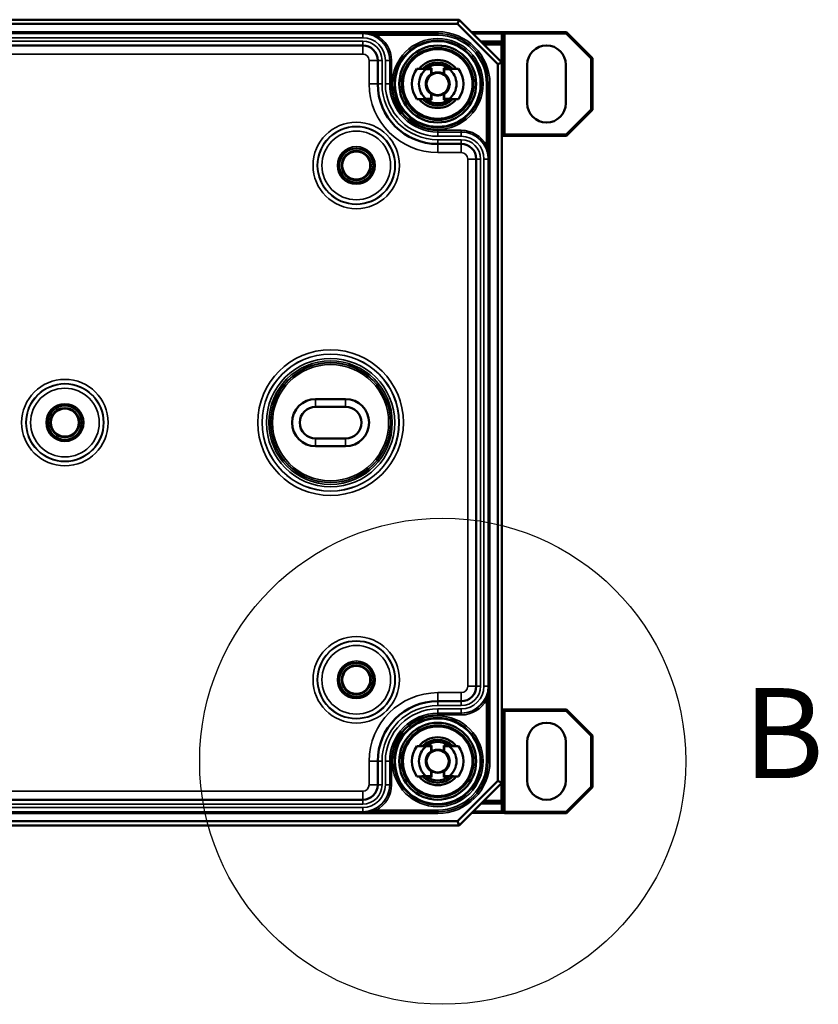
# Model space of a CAD drawing. Units: millimetres. Extents: x 8 to 216, y 3 to 213.
# Drawn here: x 193 to 216, y 184 to 213 of the extents above; entities that cross this region are included whole.
import ezdxf

# ---------------------------------------------------------------- set-up
doc = ezdxf.new("R2010")
doc.units = ezdxf.units.MM
doc.header["$LTSCALE"] = 0.5
for name, color, linetype, lineweight in [('Detailumgrenzung (ISO)', 7, 'Continuous', 25), ('Sichtbar (ISO)', 7, 'Continuous', 50), ('Sichtbar schmal (ISO)', 7, 'Continuous', 35)]:
    doc.layers.add(name, color=color, linetype=linetype, lineweight=lineweight)
doc.styles.add('Bezeichnungstext (DIN)', font='isocpeur.ttf')

# ---------------------------------------------------------------- blocks, each defined once
blk = doc.blocks.new('2DDetail1')
at = {"layer": 'Detailumgrenzung (ISO)'}
blk.add_circle((409.711, 382.671), 14.177, dxfattribs=at)
at = {"layer": 'Detailumgrenzung (ISO)', "insert": (427.243, 380.046), "char_height": 5.25, "attachment_point": 7, "style": 'Bezeichnungstext (DIN)'}
blk.add_mtext('B', dxfattribs=at)

msp = doc.modelspace()

# ---------------------------------------------------------------- linework, layer by layer
at = {"layer": 'Sichtbar (ISO)'}
for p, q in [((205.3354, 212.9602), (175.3354, 212.9602)), ((175.3872, 212.8352), (205.2836, 212.8352)), ((205.3354, 212.9602), (205.2836, 212.8352)), ((205.2836, 212.8352), (206.4604, 211.6584)), ((206.5854, 211.7102), (205.3354, 212.9602)), ((205.7019, 212.5937), (206.5698, 212.5937)), ((206.6344, 212.5799), (206.6377, 212.5832)), ((206.6731, 212.5978), (208.4656, 212.5978)), ((208.4656, 212.5978), (208.4449, 212.5478)), ((208.4656, 212.5978), (209.223, 211.8404)), ((202.5229, 212.2095), (178.1479, 212.2095)), ((202.9604, 211.0852), (202.9604, 211.772)), ((206.5854, 211.7102), (206.4604, 211.6584)), ((206.4604, 211.6584), (206.4604, 190.7619)), ((206.5854, 190.7102), (206.5854, 211.7102)), ((207.3229, 210.5227), (207.3229, 211.6477)), ((208.4479, 211.6477), (208.4479, 210.5227)), ((209.223, 211.8404), (209.173, 211.8197)), ((209.223, 211.8404), (209.223, 210.3299)), ((204.1054, 211.5285), (204.3641, 211.5285)), ((204.5229, 211.5219), (204.3788, 211.5219)), ((204.3915, 211.5485), (204.5294, 211.5485)), ((204.5294, 211.5285), (204.5229, 211.5219)), ((204.5229, 211.3807), (204.5229, 211.5219)), ((204.5294, 211.5285), (204.5294, 211.5485)), ((204.5294, 211.3848), (204.5294, 211.5285)), ((204.6242, 211.407), (204.6265, 211.3981)), ((204.7942, 211.3981), (204.7966, 211.407)), ((204.8914, 211.5485), (204.8914, 211.5285)), ((204.8914, 211.5485), (205.0293, 211.5485)), ((204.8914, 211.5285), (204.8914, 211.3848)), ((204.8979, 211.5219), (204.8914, 211.5285)), ((205.042, 211.5219), (204.8979, 211.5219)), ((204.8979, 211.5219), (204.8979, 211.3807)), ((205.0567, 211.5285), (205.3154, 211.5285)), ((204.5229, 210.6484), (204.5229, 210.7896)), ((204.5294, 210.6419), (204.5294, 210.7856)), ((204.6265, 210.7722), (204.6242, 210.7634)), ((204.7966, 210.7634), (204.7942, 210.7722)), ((204.8914, 210.7856), (204.8914, 210.6419)), ((204.8979, 210.7896), (204.8979, 210.6484)), ((204.3641, 210.6419), (204.1054, 210.6419)), ((204.3788, 210.6484), (204.5229, 210.6484)), ((204.3915, 210.6218), (204.5294, 210.6218)), ((204.5229, 210.6484), (204.5294, 210.6419)), ((204.5294, 210.6218), (204.5294, 210.6419)), ((204.8914, 210.6419), (204.8979, 210.6484)), ((204.8914, 210.6419), (204.8914, 210.6218)), ((204.8914, 210.6218), (205.0293, 210.6218)), ((204.8979, 210.6484), (205.042, 210.6484)), ((205.3154, 210.6419), (205.0567, 210.6419)), ((209.223, 210.3299), (208.4656, 209.5725)), ((209.223, 210.3299), (209.173, 210.3506)), ((208.4656, 209.5725), (208.4449, 209.6225)), ((205.3972, 209.3352), (204.7104, 209.3352)), ((206.6377, 209.5872), (206.6344, 209.5904)), ((208.4656, 209.5725), (206.6731, 209.5725)), ((205.8347, 193.5227), (205.8347, 208.8977)), ((201.1479, 201.8977), (202.0229, 201.8977)), ((201.1479, 201.6727), (202.0229, 201.6727)), ((202.0229, 200.7477), (201.1479, 200.7477)), ((202.0229, 200.5227), (201.1479, 200.5227)), ((204.7104, 193.0852), (205.3972, 193.0852)), ((206.6344, 192.8299), (206.6377, 192.8332)), ((206.6731, 192.8478), (208.4656, 192.8478)), ((208.4656, 192.8478), (208.4449, 192.7978)), ((208.4656, 192.8478), (209.223, 192.0904)), ((207.3229, 190.7727), (207.3229, 191.8977)), ((208.4479, 191.8977), (208.4479, 190.7727)), ((209.223, 192.0904), (209.173, 192.0697)), ((209.223, 192.0904), (209.223, 190.5799)), ((204.1054, 191.7785), (204.3641, 191.7785)), ((204.5229, 191.7719), (204.3788, 191.7719)), ((204.3915, 191.7985), (204.5294, 191.7985)), ((204.5294, 191.7785), (204.5229, 191.7719)), ((204.5229, 191.6307), (204.5229, 191.7719)), ((204.5294, 191.7785), (204.5294, 191.7985)), ((204.5294, 191.6348), (204.5294, 191.7785)), ((204.6242, 191.657), (204.6265, 191.6481)), ((204.7942, 191.6481), (204.7966, 191.657)), ((204.8914, 191.7985), (204.8914, 191.7785)), ((204.8914, 191.7985), (205.0293, 191.7985)), ((204.8914, 191.7785), (204.8914, 191.6348)), ((204.8979, 191.7719), (204.8914, 191.7785)), ((205.042, 191.7719), (204.8979, 191.7719)), ((204.8979, 191.7719), (204.8979, 191.6307)), ((205.0567, 191.7785), (205.3154, 191.7785)), ((202.9604, 190.6484), (202.9604, 191.3352)), ((204.5229, 190.8984), (204.5229, 191.0396)), ((204.5294, 190.8919), (204.5294, 191.0356)), ((204.6265, 191.0222), (204.6242, 191.0134)), ((204.7966, 191.0134), (204.7942, 191.0222)), ((204.8914, 191.0356), (204.8914, 190.8919)), ((204.8979, 191.0396), (204.8979, 190.8984)), ((204.3641, 190.8919), (204.1054, 190.8919)), ((204.3788, 190.8984), (204.5229, 190.8984)), ((204.3915, 190.8718), (204.5294, 190.8718)), ((204.5229, 190.8984), (204.5294, 190.8919)), ((204.5294, 190.8718), (204.5294, 190.8919)), ((204.8914, 190.8919), (204.8979, 190.8984)), ((204.8914, 190.8919), (204.8914, 190.8718)), ((204.8914, 190.8718), (205.0293, 190.8718)), ((204.8979, 190.8984), (205.042, 190.8984)), ((205.3154, 190.8919), (205.0567, 190.8919)), ((206.4604, 190.7619), (205.2836, 189.5852)), ((205.3354, 189.4602), (206.5854, 190.7102)), ((206.5854, 190.7102), (206.4604, 190.7619)), ((209.223, 190.5799), (208.4656, 189.8225)), ((209.223, 190.5799), (209.173, 190.6006)), ((178.1479, 190.2109), (202.5229, 190.2109)), ((206.5698, 189.8267), (205.7019, 189.8267)), ((206.6377, 189.8372), (206.6344, 189.8404)), ((208.4656, 189.8225), (206.6731, 189.8225)), ((208.4656, 189.8225), (208.4449, 189.8725)), ((205.2836, 189.5852), (175.3872, 189.5852)), ((205.3354, 189.4602), (205.2836, 189.5852)), ((175.3354, 189.4602), (205.3354, 189.4602))]:
    msp.add_line(p, q, dxfattribs=at)
for centre, radius in [((204.7104, 211.0852), 1.251), ((204.7104, 211.0852), 1.122), ((204.7104, 211.0852), 1.047), ((204.7104, 211.0852), 1.0375), ((204.7104, 211.0852), 1.0163), ((204.7104, 211.0852), 0.3375), ((204.7104, 211.0852), 0.324), ((202.3354, 208.7102), 0.4978), ((202.3354, 208.7102), 0.425), ((202.3354, 208.7102), 0.4086), ((193.8354, 201.2102), 0.4978), ((193.8354, 201.2102), 0.425), ((193.8354, 201.2102), 0.4086), ((202.3354, 193.7102), 0.4978), ((202.3354, 193.7102), 0.425), ((202.3354, 193.7102), 0.4086), ((204.7104, 191.3352), 1.251), ((204.7104, 191.3352), 1.122), ((204.7104, 191.3352), 1.047), ((204.7104, 191.3352), 1.0375), ((204.7104, 191.3352), 1.0163), ((204.7104, 191.3352), 0.3375), ((204.7104, 191.3352), 0.324)]:
    msp.add_circle(centre, radius, dxfattribs=at)
for centre, radius, start, end in [((206.6731, 212.5478), 0.05, 90, 135), ((202.5229, 211.772), 0.4375, 0, 90), ((207.8854, 211.6477), 0.5625, 0, 180), ((204.7104, 211.0852), 0.7, 39.29244, 140.70756), ((204.7104, 211.0852), 0.625, 45.17573, 134.82427), ((204.7104, 211.0852), 0.5625, 54.76394, 125.23606), ((204.7104, 211.0852), 0.75, 143.76772, 216.23228), ((204.7104, 211.0852), 0.5484, 127.20925, 232.79075), ((204.7104, 211.0852), 0.35, 122.39237, 237.60763), ((204.7104, 211.0852), 0.3331, 105, 255), ((204.7104, 211.0852), 0.3336, 83.62068, 96.37932), ((204.7104, 211.0852), 0.3331, 285, 75), ((204.7104, 211.0852), 0.35, 302.39237, 57.60763), ((204.7104, 211.0852), 0.5484, 307.20925, 52.79075), ((204.7104, 211.0852), 0.75, 323.76772, 36.23228), ((204.7104, 211.0852), 1.75, 180, 270), ((204.7104, 211.0852), 0.7, 219.29244, 320.70756), ((204.7104, 211.0852), 0.625, 225.17573, 314.82427), ((204.7104, 211.0852), 0.5625, 234.76394, 305.23606), ((204.7104, 211.0852), 0.3336, 263.62068, 276.37932), ((207.8854, 210.5227), 0.5625, 180, 0), ((205.3972, 208.8977), 0.4375, 0, 90), ((206.6731, 209.6225), 0.05, 225, 270), ((201.1479, 201.2102), 0.6875, 90, 270), ((202.0229, 201.2102), 0.6875, 270, 90), ((201.1479, 201.2102), 0.4625, 90, 270), ((202.0229, 201.2102), 0.4625, 270, 90), ((205.3972, 193.5227), 0.4375, 270, 0), ((204.7104, 191.3352), 1.75, 90, 180), ((206.6731, 192.7978), 0.05, 90, 135), ((207.8854, 191.8977), 0.5625, 0, 180), ((204.7104, 191.3352), 0.7, 39.29244, 140.70756), ((204.7104, 191.3352), 0.625, 45.17573, 134.82427), ((204.7104, 191.3352), 0.5625, 54.76394, 125.23606), ((204.7104, 191.3352), 0.75, 143.76772, 216.23228), ((204.7104, 191.3352), 0.5484, 127.20925, 232.79075), ((204.7104, 191.3352), 0.35, 122.39237, 237.60763), ((204.7104, 191.3352), 0.3331, 105, 255), ((204.7104, 191.3352), 0.3336, 83.62068, 96.37932), ((204.7104, 191.3352), 0.3331, 285, 75), ((204.7104, 191.3352), 0.35, 302.39237, 57.60763), ((204.7104, 191.3352), 0.5484, 307.20925, 52.79075), ((204.7104, 191.3352), 0.75, 323.76772, 36.23228), ((204.7104, 191.3352), 0.3336, 263.62068, 276.37932), ((204.7104, 191.3352), 0.7, 219.29244, 320.70756), ((204.7104, 191.3352), 0.625, 225.17573, 314.82427), ((204.7104, 191.3352), 0.5625, 234.76394, 305.23606), ((207.8854, 190.7727), 0.5625, 180, 0), ((202.5229, 190.6484), 0.4375, 270, 0), ((206.6731, 189.8725), 0.05, 225, 270)]:
    msp.add_arc(centre, radius, start, end, dxfattribs=at)
for points, knots in [([(206.5698, 212.5937), (206.5801, 212.5937), (206.5905, 212.5937), (206.6102, 212.5937), (206.6196, 212.5938), (206.6363, 212.5939), (206.6437, 212.594), (206.6513, 212.594), (206.6527, 212.5941), (206.6541, 212.5941)], [0, 0, 0, 0, 0.3124139, 0.3124139, 0.6248279, 0.6248279, 0.9372418, 0.9372418, 1.0162508, 1.0162508, 1.0162508, 1.0162508]), ([(204.6242, 211.407), (204.6242, 211.407), (204.6254, 211.4074), (204.6303, 211.4088), (204.634, 211.4097), (204.6427, 211.4117), (204.6482, 211.4129), (204.6604, 211.415), (204.6671, 211.416), (204.6733, 211.4167)], [0.060656847, 0.060656847, 0.060656847, 0.060656847, 0.068198192, 0.068198192, 0.075739538, 0.075739538, 0.083314726, 0.083314726, 0.090863423, 0.090863423, 0.090863423, 0.090863423]), ([(204.7475, 211.4167), (204.7537, 211.416), (204.7604, 211.415), (204.7726, 211.4129), (204.7781, 211.4117), (204.7868, 211.4097), (204.7905, 211.4088), (204.7954, 211.4074), (204.7966, 211.407), (204.7966, 211.407)], [0.030589895, 0.030589895, 0.030589895, 0.030589895, 0.038138593, 0.038138593, 0.04571378, 0.04571378, 0.053255126, 0.053255126, 0.060796472, 0.060796472, 0.060796472, 0.060796472]), ([(204.6733, 210.7537), (204.6671, 210.7544), (204.6604, 210.7553), (204.6482, 210.7574), (204.6427, 210.7586), (204.634, 210.7606), (204.6303, 210.7616), (204.6254, 210.7629), (204.6242, 210.7633), (204.6242, 210.7634)], [0.030589895, 0.030589895, 0.030589895, 0.030589895, 0.038138593, 0.038138593, 0.04571378, 0.04571378, 0.053255126, 0.053255126, 0.060796472, 0.060796472, 0.060796472, 0.060796472]), ([(204.7966, 210.7634), (204.7966, 210.7633), (204.7954, 210.7629), (204.7905, 210.7616), (204.7868, 210.7606), (204.7781, 210.7586), (204.7726, 210.7574), (204.7604, 210.7553), (204.7537, 210.7544), (204.7475, 210.7537)], [0.060656847, 0.060656847, 0.060656847, 0.060656847, 0.068198192, 0.068198192, 0.075739538, 0.075739538, 0.083314726, 0.083314726, 0.090863423, 0.090863423, 0.090863423, 0.090863423]), ([(206.6541, 209.5763), (206.6517, 209.5763), (206.649, 209.5763), (206.6396, 209.5764), (206.6317, 209.5765), (206.6143, 209.5766), (206.6047, 209.5766), (206.5916, 209.5766), (206.5885, 209.5766), (206.5854, 209.5767)], [-1.01625083, -1.01625083, -1.01625083, -1.01625083, -0.87639502, -0.87639502, -0.56472038, -0.56472038, -0.25230645, -0.25230645, -0.15754938, -0.15754938, -0.15754938, -0.15754938]), ([(206.5854, 192.8437), (206.5905, 192.8437), (206.5955, 192.8437), (206.6102, 192.8437), (206.6196, 192.8438), (206.6363, 192.8439), (206.6437, 192.844), (206.6513, 192.844), (206.6527, 192.8441), (206.6541, 192.8441)], [0.15754938, 0.15754938, 0.15754938, 0.15754938, 0.31241394, 0.31241394, 0.62482787, 0.62482787, 0.93724181, 0.93724181, 1.01625083, 1.01625083, 1.01625083, 1.01625083]), ([(204.6242, 191.657), (204.6242, 191.657), (204.6254, 191.6574), (204.6303, 191.6588), (204.634, 191.6597), (204.6427, 191.6617), (204.6482, 191.6629), (204.6604, 191.665), (204.6671, 191.666), (204.6733, 191.6667)], [0.060656847, 0.060656847, 0.060656847, 0.060656847, 0.068198192, 0.068198192, 0.075739538, 0.075739538, 0.083314726, 0.083314726, 0.090863423, 0.090863423, 0.090863423, 0.090863423]), ([(204.7475, 191.6667), (204.7537, 191.666), (204.7604, 191.665), (204.7726, 191.6629), (204.7781, 191.6617), (204.7868, 191.6597), (204.7905, 191.6588), (204.7954, 191.6574), (204.7966, 191.657), (204.7966, 191.657)], [0.030589895, 0.030589895, 0.030589895, 0.030589895, 0.038138593, 0.038138593, 0.04571378, 0.04571378, 0.053255126, 0.053255126, 0.060796472, 0.060796472, 0.060796472, 0.060796472]), ([(204.6733, 191.0037), (204.6671, 191.0044), (204.6604, 191.0053), (204.6482, 191.0074), (204.6427, 191.0086), (204.634, 191.0106), (204.6303, 191.0116), (204.6254, 191.0129), (204.6242, 191.0133), (204.6242, 191.0134)], [0.030589895, 0.030589895, 0.030589895, 0.030589895, 0.038138593, 0.038138593, 0.04571378, 0.04571378, 0.053255126, 0.053255126, 0.060796472, 0.060796472, 0.060796472, 0.060796472]), ([(204.7966, 191.0134), (204.7966, 191.0133), (204.7954, 191.0129), (204.7905, 191.0116), (204.7868, 191.0106), (204.7781, 191.0086), (204.7726, 191.0074), (204.7604, 191.0053), (204.7537, 191.0044), (204.7475, 191.0037)], [0.060656847, 0.060656847, 0.060656847, 0.060656847, 0.068198192, 0.068198192, 0.075739538, 0.075739538, 0.083314726, 0.083314726, 0.090863423, 0.090863423, 0.090863423, 0.090863423]), ([(206.6541, 189.8263), (206.6517, 189.8263), (206.649, 189.8263), (206.6396, 189.8264), (206.6317, 189.8265), (206.6143, 189.8266), (206.6047, 189.8266), (206.5865, 189.8267), (206.5781, 189.8267), (206.5698, 189.8267)], [-1.0162508, -1.0162508, -1.0162508, -1.0162508, -0.876395, -0.876395, -0.5647204, -0.5647204, -0.2523064, -0.2523064, 0, 0, 0, 0])]:
    msp.add_open_spline(points, degree=3, knots=knots, dxfattribs=at)
for points, weights in [([(204.3788, 211.5219), (204.2638, 211.5242), (204.1054, 211.5285)], [1, 1.02398125294, 1]), ([(204.3641, 211.5285), (204.3748, 211.5368), (204.3859, 211.5446)], [1, 0.999637075633, 0.999853137351]), ([(204.5294, 211.3848), (204.5261, 211.3828), (204.5229, 211.3807)], [1, 0.999939529455, 1]), ([(204.8979, 211.3807), (204.8946, 211.3828), (204.8914, 211.3848)], [1, 0.999939529456, 1]), ([(205.0349, 211.5446), (205.046, 211.5368), (205.0567, 211.5285)], [0.999853137347, 0.999637075622, 1]), ([(205.3154, 211.5285), (205.157, 211.5242), (205.042, 211.5219)], [1, 1.02398125294, 1]), ([(204.5229, 210.7896), (204.5261, 210.7876), (204.5294, 210.7856)], [1, 0.999939529457, 1]), ([(204.8914, 210.7856), (204.8946, 210.7876), (204.8979, 210.7896)], [1, 0.999939529446, 1]), ([(204.1054, 210.6419), (204.2638, 210.6461), (204.3788, 210.6484)], [1, 1.02398125294, 1]), ([(204.3859, 210.6257), (204.3748, 210.6335), (204.3641, 210.6419)], [0.999853137351, 0.999637075633, 1]), ([(205.0567, 210.6419), (205.046, 210.6335), (205.0349, 210.6257)], [1, 0.999637075622, 0.999853137347]), ([(205.042, 210.6484), (205.157, 210.6461), (205.3154, 210.6419)], [1, 1.02398125294, 1]), ([(204.3788, 191.7719), (204.2638, 191.7742), (204.1054, 191.7785)], [1, 1.02398125294, 1]), ([(204.3641, 191.7785), (204.3748, 191.7868), (204.3859, 191.7946)], [1, 0.999637075633, 0.999853137351]), ([(204.5294, 191.6348), (204.5261, 191.6328), (204.5229, 191.6307)], [1, 0.999939529455, 1]), ([(204.8979, 191.6307), (204.8946, 191.6328), (204.8914, 191.6348)], [1, 0.999939529456, 1]), ([(205.0349, 191.7946), (205.046, 191.7868), (205.0567, 191.7785)], [0.999853137347, 0.999637075622, 1]), ([(205.3154, 191.7785), (205.157, 191.7742), (205.042, 191.7719)], [1, 1.02398125294, 1]), ([(204.5229, 191.0396), (204.5261, 191.0376), (204.5294, 191.0356)], [1, 0.999939529457, 1]), ([(204.8914, 191.0356), (204.8946, 191.0376), (204.8979, 191.0396)], [1, 0.999939529446, 1]), ([(204.1054, 190.8919), (204.2638, 190.8961), (204.3788, 190.8984)], [1, 1.02398125294, 1]), ([(204.3859, 190.8757), (204.3748, 190.8835), (204.3641, 190.8919)], [0.999853137351, 0.999637075633, 1]), ([(205.0567, 190.8919), (205.046, 190.8835), (205.0349, 190.8757)], [1, 0.999637075622, 0.999853137347]), ([(205.042, 190.8984), (205.157, 190.8961), (205.3154, 190.8919)], [1, 1.02398125294, 1])]:
    msp.add_rational_spline(points, weights, degree=2, dxfattribs=at)
at = {"layer": 'Sichtbar schmal (ISO)'}
for p, q in [((204.7104, 212.61), (175.9604, 212.61)), ((175.9604, 212.56), (204.7104, 212.56)), ((202.5229, 212.5588), (178.1479, 212.5588)), ((204.7104, 212.5596), (202.5229, 212.5596)), ((202.5229, 212.5596), (202.5229, 212.5588)), ((202.5229, 212.5588), (202.5229, 212.4338)), ((202.8954, 212.4656), (202.9191, 212.5096)), ((202.9191, 212.5096), (204.7104, 212.5096)), ((204.7104, 212.56), (204.7104, 212.61)), ((204.7104, 212.56), (204.7104, 212.5596)), ((204.7104, 212.5596), (204.7104, 212.5096)), ((205.7519, 212.5437), (206.5698, 212.5437)), ((206.5698, 212.5937), (206.5698, 212.5437)), ((206.5698, 212.5437), (206.5698, 212.3312)), ((206.6198, 212.5445), (206.6231, 212.5478)), ((206.6198, 212.3312), (206.6198, 212.5445)), ((206.6231, 212.5478), (206.6231, 209.6225)), ((206.6731, 212.5478), (206.6231, 212.5478)), ((206.6731, 212.5978), (206.6731, 212.5478)), ((206.6731, 209.6225), (206.6731, 212.5478)), ((206.6731, 212.5478), (208.4449, 212.5478)), ((208.4449, 212.5478), (209.173, 211.8197)), ((178.1479, 212.4338), (202.5229, 212.4338)), ((202.5229, 212.3352), (178.1479, 212.3352)), ((178.1479, 212.2102), (202.5229, 212.2102)), ((202.5229, 212.2102), (202.5229, 212.3352)), ((202.5229, 212.2095), (202.5229, 212.2102)), ((202.5229, 212.2095), (202.5229, 211.9595)), ((206.5698, 212.3312), (205.9644, 212.3312)), ((206.0144, 212.2812), (206.5689, 212.2812)), ((206.5652, 212.2775), (206.0181, 212.2775)), ((206.0681, 212.2275), (206.5652, 212.2275)), ((206.5689, 212.2812), (206.5652, 212.2775)), ((206.5652, 212.2775), (206.5652, 212.2275)), ((206.5652, 212.2275), (206.5652, 211.7304)), ((206.5652, 212.2275), (206.6152, 212.2275)), ((206.5698, 212.3312), (206.6198, 212.3312)), ((206.6152, 212.2275), (206.6189, 212.2312)), ((206.6152, 209.9429), (206.6152, 212.2275)), ((178.1479, 211.9595), (202.5229, 211.9595)), ((202.7104, 211.772), (202.7104, 211.0852)), ((202.7104, 211.772), (202.9604, 211.772)), ((202.9604, 211.772), (202.9611, 211.772)), ((203.0861, 211.772), (202.9611, 211.772)), ((202.9611, 211.772), (202.9611, 211.0852)), ((203.0861, 211.0852), (203.0861, 211.772)), ((203.3097, 211.772), (203.1847, 211.772)), ((203.1847, 211.772), (203.1847, 211.0852)), ((203.3097, 211.0852), (203.3097, 211.772)), ((203.3102, 211.772), (203.3097, 211.772)), ((203.3102, 211.772), (203.3602, 211.772)), ((203.3102, 211.772), (203.3102, 211.0852)), ((203.3602, 211.0852), (203.3602, 211.772)), ((209.173, 211.8197), (209.173, 210.3506)), ((204.6758, 211.4073), (204.6733, 211.4167)), ((204.7475, 211.4167), (204.7449, 211.4073)), ((202.7104, 211.0852), (202.9604, 211.0852)), ((202.9604, 211.0852), (202.9611, 211.0852)), ((203.0861, 211.0852), (202.9611, 211.0852)), ((203.3097, 211.0852), (203.1847, 211.0852)), ((203.3102, 211.0852), (203.3097, 211.0852)), ((203.3102, 211.0852), (203.3602, 211.0852)), ((206.1349, 211.0852), (206.1349, 209.2938)), ((206.1849, 211.0852), (206.1349, 211.0852)), ((206.1849, 208.8977), (206.1849, 211.0852)), ((206.1852, 211.0852), (206.1849, 211.0852)), ((206.1852, 211.0852), (206.2352, 211.0852)), ((206.1852, 211.0852), (206.1852, 191.3352)), ((206.2352, 191.3352), (206.2352, 211.0852)), ((204.6733, 210.7537), (204.6758, 210.763)), ((204.7449, 210.763), (204.7475, 210.7537)), ((209.173, 210.3506), (208.4449, 209.6225)), ((206.6152, 209.9429), (206.5854, 209.9429)), ((206.6189, 209.9392), (206.6152, 209.9429)), ((204.7104, 209.685), (204.7104, 209.735)), ((205.3972, 209.735), (204.7104, 209.735)), ((204.7104, 209.685), (205.3972, 209.685)), ((204.7104, 209.685), (204.7104, 209.6845)), ((205.3972, 209.6845), (204.7104, 209.6845)), ((204.7104, 209.6845), (204.7104, 209.5595)), ((205.3972, 209.685), (205.3972, 209.735)), ((205.3972, 209.685), (205.3972, 209.6845)), ((205.3972, 209.6845), (205.3972, 209.5595)), ((206.6198, 209.8392), (206.5854, 209.8392)), ((206.6198, 209.6258), (206.6198, 209.8392)), ((206.6231, 209.6225), (206.6198, 209.6258)), ((206.6231, 209.6225), (206.6731, 209.6225)), ((208.4449, 209.6225), (206.6731, 209.6225)), ((206.6731, 209.5725), (206.6731, 209.6225)), ((204.7104, 209.5595), (205.3972, 209.5595)), ((205.3972, 209.4609), (204.7104, 209.4609)), ((204.7104, 209.4609), (204.7104, 209.3359)), ((204.7104, 209.3359), (205.3972, 209.3359)), ((204.7104, 209.3352), (204.7104, 209.3359)), ((204.7104, 209.0852), (204.7104, 209.3352)), ((205.3972, 209.4609), (205.3972, 209.3359)), ((205.3972, 209.3352), (205.3972, 209.3359)), ((205.3972, 209.0852), (205.3972, 209.3352)), ((204.7104, 209.0852), (205.3972, 209.0852)), ((206.0908, 209.2702), (206.1349, 209.2938)), ((205.5847, 208.8977), (205.5847, 193.5227)), ((205.5847, 208.8977), (205.8347, 208.8977)), ((205.8347, 208.8977), (205.8354, 208.8977)), ((205.9604, 208.8977), (205.8354, 208.8977)), ((205.8354, 208.8977), (205.8354, 193.5227)), ((205.9604, 193.5227), (205.9604, 208.8977)), ((206.184, 208.8977), (206.059, 208.8977)), ((206.059, 208.8977), (206.059, 193.5227)), ((206.184, 193.5227), (206.184, 208.8977)), ((206.1849, 208.8977), (206.184, 208.8977)), ((201.1479, 201.8977), (201.1479, 201.6727)), ((202.0229, 201.8977), (202.0229, 201.6727)), ((201.1479, 200.5227), (201.1479, 200.7477)), ((202.0229, 200.5227), (202.0229, 200.7477)), ((205.3972, 193.3352), (204.7104, 193.3352)), ((204.7104, 193.3352), (204.7104, 193.0852)), ((205.3972, 193.3352), (205.3972, 193.0852)), ((205.5847, 193.5227), (205.8347, 193.5227)), ((205.8347, 193.5227), (205.8354, 193.5227)), ((205.9604, 193.5227), (205.8354, 193.5227)), ((206.184, 193.5227), (206.059, 193.5227)), ((206.1849, 193.5227), (206.184, 193.5227)), ((206.1849, 191.3352), (206.1849, 193.5227)), ((204.7104, 193.0852), (204.7104, 193.0845)), ((204.7104, 192.9595), (204.7104, 193.0845)), ((205.3972, 193.0845), (204.7104, 193.0845)), ((204.7104, 192.9595), (205.3972, 192.9595)), ((205.3972, 193.0852), (205.3972, 193.0845)), ((205.3972, 192.9595), (205.3972, 193.0845)), ((206.0908, 193.1502), (206.1349, 193.1265)), ((206.1349, 193.1265), (206.1349, 191.3352)), ((204.7104, 192.7359), (204.7104, 192.8609)), ((205.3972, 192.8609), (204.7104, 192.8609)), ((204.7104, 192.7359), (205.3972, 192.7359)), ((204.7104, 192.7353), (204.7104, 192.7359)), ((204.7104, 192.7353), (204.7104, 192.6853)), ((205.3972, 192.7353), (204.7104, 192.7353)), ((204.7104, 192.6853), (205.3972, 192.6853)), ((205.3972, 192.7359), (205.3972, 192.8609)), ((205.3972, 192.7353), (205.3972, 192.7359)), ((205.3972, 192.7353), (205.3972, 192.6853)), ((206.6198, 192.7945), (206.6231, 192.7978)), ((206.6198, 192.5812), (206.6198, 192.7945)), ((206.6231, 192.7978), (206.6231, 189.8725)), ((206.6731, 192.7978), (206.6231, 192.7978)), ((206.6731, 192.8478), (206.6731, 192.7978)), ((206.6731, 189.8725), (206.6731, 192.7978)), ((206.6731, 192.7978), (208.4449, 192.7978)), ((208.4449, 192.7978), (209.173, 192.0697)), ((206.5854, 192.5812), (206.6198, 192.5812)), ((206.5854, 192.4775), (206.6152, 192.4775)), ((206.6152, 192.4775), (206.6189, 192.4812)), ((206.6152, 190.1929), (206.6152, 192.4775)), ((209.173, 192.0697), (209.173, 190.6006)), ((204.6758, 191.6573), (204.6733, 191.6667)), ((204.7475, 191.6667), (204.7449, 191.6573)), ((202.7104, 191.3352), (202.7104, 190.6484)), ((202.7104, 191.3352), (202.9604, 191.3352)), ((202.9604, 191.3352), (202.9611, 191.3352)), ((203.0861, 191.3352), (202.9611, 191.3352)), ((202.9611, 191.3352), (202.9611, 190.6484)), ((203.0861, 190.6484), (203.0861, 191.3352)), ((203.3097, 191.3352), (203.1847, 191.3352)), ((203.1847, 191.3352), (203.1847, 190.6484)), ((203.3097, 190.6484), (203.3097, 191.3352)), ((203.3102, 191.3352), (203.3097, 191.3352)), ((203.3102, 191.3352), (203.3602, 191.3352)), ((203.3102, 191.3352), (203.3102, 190.6484)), ((203.3602, 190.6484), (203.3602, 191.3352)), ((206.1849, 191.3352), (206.1349, 191.3352)), ((206.1852, 191.3352), (206.1849, 191.3352)), ((206.2352, 191.3352), (206.1852, 191.3352)), ((204.6733, 191.0037), (204.6758, 191.013)), ((204.7449, 191.013), (204.7475, 191.0037)), ((206.5652, 190.69), (206.5652, 190.1929)), ((202.5229, 190.4609), (178.1479, 190.4609)), ((202.5229, 190.4609), (202.5229, 190.2109)), ((202.7104, 190.6484), (202.9604, 190.6484)), ((202.9604, 190.6484), (202.9611, 190.6484)), ((203.0861, 190.6484), (202.9611, 190.6484)), ((203.3097, 190.6484), (203.1847, 190.6484)), ((203.3102, 190.6484), (203.3097, 190.6484)), ((203.3102, 190.6484), (203.3602, 190.6484)), ((209.173, 190.6006), (208.4449, 189.8725)), ((202.5229, 190.2102), (178.1479, 190.2102)), ((178.1479, 190.0852), (202.5229, 190.0852)), ((202.5229, 190.2109), (202.5229, 190.2102)), ((202.5229, 190.0852), (202.5229, 190.2102)), ((205.9644, 190.0892), (206.5698, 190.0892)), ((206.5689, 190.1392), (206.0144, 190.1392)), ((206.0181, 190.1429), (206.5652, 190.1429)), ((206.5652, 190.1929), (206.0681, 190.1929)), ((206.5652, 190.1929), (206.5652, 190.1429)), ((206.6152, 190.1929), (206.5652, 190.1929)), ((206.5652, 190.1429), (206.5689, 190.1392)), ((206.6198, 190.0892), (206.5698, 190.0892)), ((206.5698, 190.0892), (206.5698, 189.8767)), ((206.6189, 190.1892), (206.6152, 190.1929)), ((206.6198, 189.8758), (206.6198, 190.0892)), ((204.7104, 189.8603), (175.9604, 189.8603)), ((175.9604, 189.8103), (204.7104, 189.8103)), ((202.5229, 189.9866), (178.1479, 189.9866)), ((178.1479, 189.8616), (202.5229, 189.8616)), ((202.5229, 189.8616), (202.5229, 189.9866)), ((202.5229, 189.8607), (202.5229, 189.8616)), ((202.5229, 189.8607), (204.7104, 189.8607)), ((202.8954, 189.9547), (202.9191, 189.9107)), ((204.7104, 189.9107), (202.9191, 189.9107)), ((204.7104, 189.8607), (204.7104, 189.9107)), ((204.7104, 189.8603), (204.7104, 189.8607)), ((204.7104, 189.8603), (204.7104, 189.8103)), ((206.5698, 189.8767), (205.7519, 189.8767)), ((206.5698, 189.8767), (206.5698, 189.8267)), ((206.6231, 189.8725), (206.6198, 189.8758)), ((206.6231, 189.8725), (206.6731, 189.8725)), ((208.4449, 189.8725), (206.6731, 189.8725)), ((206.6731, 189.8225), (206.6731, 189.8725))]:
    msp.add_line(p, q, dxfattribs=at)
for centre, radius in [((204.7104, 211.0852), 1.3246), ((204.7104, 211.0852), 1.2746), ((202.3354, 208.7102), 1.2614), ((202.3354, 208.7102), 1.1364), ((202.3354, 208.7102), 1.1266), ((202.3354, 208.7102), 1.0016), ((202.3354, 208.7102), 0.5496), ((202.3354, 208.7102), 0.4996), ((201.5854, 201.2102), 2.1246), ((201.5854, 201.2102), 1.9996), ((201.5854, 201.2102), 1.9956), ((201.5854, 201.2102), 1.8706), ((201.5854, 201.2102), 1.8003), ((201.5854, 201.2102), 1.7503), ((201.5854, 201.2102), 1.7445), ((201.5854, 201.2102), 1.6945), ((193.8354, 201.2102), 1.2614), ((193.8354, 201.2102), 1.1364), ((193.8354, 201.2102), 1.1266), ((193.8354, 201.2102), 1.0016), ((193.8354, 201.2102), 0.5496), ((193.8354, 201.2102), 0.4996), ((202.3354, 193.7102), 1.2614), ((202.3354, 193.7102), 1.1364), ((202.3354, 193.7102), 1.1266), ((202.3354, 193.7102), 1.0016), ((202.3354, 193.7102), 0.5496), ((202.3354, 193.7102), 0.4996), ((204.7104, 191.3352), 1.3246), ((204.7104, 191.3352), 1.2746)]:
    msp.add_circle(centre, radius, dxfattribs=at)
for centre, radius, start, end in [((202.5229, 211.772), 0.7868, 0, 90), ((202.5229, 211.772), 0.8373, 0, 61.76182), ((204.7104, 211.0852), 1.5248, 0, 90), ((204.7104, 211.0852), 1.4748, 0, 90), ((204.7104, 211.0852), 1.4745, 0, 90), ((204.7104, 211.0852), 1.4245, 0, 90), ((202.5229, 211.772), 0.6618, 0, 90), ((202.5229, 211.772), 0.5632, 0, 90), ((202.5229, 211.772), 0.4382, 0, 90), ((202.5229, 211.772), 0.7873, 0, 61.76182), ((204.7104, 211.0852), 1.25, 350, 260), ((206.5652, 212.2275), 0.05, 0, 89.99564), ((206.5689, 212.2312), 0.05, 0, 89.99564), ((202.5229, 211.772), 0.1875, 0, 90), ((204.7104, 211.0852), 2, 180, 270), ((204.7104, 211.0852), 1.7493, 180, 270), ((204.7104, 211.0852), 1.6243, 180, 270), ((204.7104, 211.0852), 1.5257, 180, 270), ((204.7104, 211.0852), 1.4007, 180, 270), ((204.7104, 211.0852), 1.4002, 180, 270), ((204.7104, 211.0852), 1.3502, 180, 270), ((205.3972, 208.8977), 0.8373, 28.23818, 90), ((205.3972, 208.8977), 0.7873, 28.23818, 90), ((205.3972, 208.8977), 0.7868, 0, 90), ((206.6698, 209.6258), 0.05, 180, 225.00218), ((206.6731, 209.6225), 0.05, 180, 225.00218), ((205.3972, 208.8977), 0.6618, 0, 90), ((205.3972, 208.8977), 0.5632, 0, 90), ((205.3972, 208.8977), 0.4382, 0, 90), ((205.3972, 208.8977), 0.1875, 0, 90), ((204.7104, 191.3352), 2, 90, 180), ((205.3972, 193.5227), 0.7868, 270, 0), ((205.3972, 193.5227), 0.6618, 270, 0), ((205.3972, 193.5227), 0.5632, 270, 0), ((205.3972, 193.5227), 0.4382, 270, 0), ((205.3972, 193.5227), 0.1875, 270, 0), ((204.7104, 191.3352), 1.7493, 90, 180), ((204.7104, 191.3352), 1.6243, 90, 180), ((205.3972, 193.5227), 0.7873, 270, 331.76182), ((205.3972, 193.5227), 0.8373, 270, 331.76182), ((204.7104, 191.3352), 1.5257, 90, 180), ((204.7104, 191.3352), 1.4007, 90, 180), ((204.7104, 191.3352), 1.4002, 90, 180), ((204.7104, 191.3352), 1.3502, 90, 180), ((204.7104, 191.3352), 1.25, 350, 260), ((206.5689, 192.4812), 0.05, 0, 70.74359), ((206.5652, 192.4775), 0.05, 0, 66.16353), ((204.7104, 191.3352), 1.4245, 270, 0), ((204.7104, 191.3352), 1.4748, 270, 0), ((204.7104, 191.3352), 1.5248, 270, 0), ((204.7104, 191.3352), 1.4745, 270, 0), ((202.5229, 190.6484), 0.7868, 270, 0), ((202.5229, 190.6484), 0.6618, 270, 0), ((202.5229, 190.6484), 0.5632, 270, 0), ((202.5229, 190.6484), 0.4382, 270, 0), ((202.5229, 190.6484), 0.1875, 270, 0), ((202.5229, 190.6484), 0.7873, 298.23818, 0), ((202.5229, 190.6484), 0.8373, 298.23818, 0), ((206.5652, 190.1929), 0.05, 270, 359.99564), ((206.5689, 190.1892), 0.05, 270, 359.99564), ((206.6698, 189.8758), 0.05, 180, 225.00218), ((206.6731, 189.8725), 0.05, 180, 225.00218)]:
    msp.add_arc(centre, radius, start, end, dxfattribs=at)
for centre, major_axis, ratio, start_param, end_param in [((206.5698, 212.5445), (0.05, 0), 0.0174537, 4.712389, 6.2744587), ((206.6698, 212.5445), (-0.0354, 0.0354), 0.9999239, 0, 0.7854362), ((206.6731, 212.5478), (-0.0354, 0.0354), 0.9999239, 0, 0.7854362), ((206.5689, 212.3312), (0, -0.05), 0.0174537, 0.0087266, 1.5707963), ((206.6189, 212.3312), (0, 0.1), 0.0087269, 3.1503193, 4.712389), ((206.5652, 209.9429), (0.0354, 0.0354), 0.9999239, 4.3429776, 5.4977491), ((206.5689, 209.9392), (0.0472, 0.0165), 0.9999526, 4.712389, 5.9470975), ((206.6189, 209.8392), (0, 0.1), 0.0087269, 4.712389, 6.2744587), ((206.5698, 209.6258), (-0.05, 0), 0.0174537, 3.1503193, 4.3946596), ((206.5698, 192.7945), (0.05, 0), 0.0174537, 5.0301184, 6.2744587), ((206.6698, 192.7945), (-0.0354, 0.0354), 0.9999239, 0, 0.7854362), ((206.6731, 192.7978), (-0.0354, 0.0354), 0.9999239, 0, 0.7854362), ((206.6189, 192.5812), (0, 0.1), 0.0087269, 3.1503193, 4.712389), ((206.5689, 190.0892), (0, -0.05), 0.0174537, 1.5707963, 3.132866), ((206.6189, 190.0892), (0, 0.1), 0.0087269, 4.712389, 6.2744587), ((206.5698, 189.8758), (-0.05, 0), 0.0174537, 3.1503193, 4.712389)]:
    msp.add_ellipse(centre, major_axis=major_axis, ratio=ratio, start_param=start_param, end_param=end_param, dxfattribs=at)
for points, knots in [([(202.9191, 212.5096), (202.8859, 212.5185), (202.8517, 212.5263), (202.7616, 212.5432), (202.7051, 212.5505), (202.6064, 212.558), (202.5645, 212.5596), (202.5229, 212.5596)], [-0.16927871, -0.16927871, -0.16927871, -0.16927871, -0.12416253, -0.12416253, -0.05197665, -0.05197665, 0.0008504, 0.0008504, 0.0008504, 0.0008504]), ([(202.5229, 212.5596), (202.562, 212.5596), (202.6014, 212.5566), (202.6942, 212.5425), (202.7474, 212.5287), (202.8321, 212.4969), (202.8643, 212.4823), (202.8954, 212.4656)], [-0.0008504, -0.0008504, -0.0008504, -0.0008504, 0.05197665, 0.05197665, 0.12416253, 0.12416253, 0.16927871, 0.16927871, 0.16927871, 0.16927871]), ([(206.0908, 209.2702), (206.1076, 209.239), (206.1221, 209.2069), (206.1512, 209.1295), (206.1637, 209.0839), (206.1806, 208.9913), (206.1848, 208.9443), (206.1849, 208.8977)], [0, 0, 0, 0, 0.04511618, 0.04511618, 0.10720013, 0.10720013, 0.17012911, 0.17012911, 0.17012911, 0.17012911]), ([(206.1849, 208.8977), (206.1848, 208.9472), (206.1826, 208.9972), (206.1736, 209.0957), (206.167, 209.1442), (206.1515, 209.2265), (206.1438, 209.2607), (206.1349, 209.2938)], [-0.17012911, -0.17012911, -0.17012911, -0.17012911, -0.10720013, -0.10720013, -0.04511618, -0.04511618, 0, 0, 0, 0]), ([(206.1849, 193.5227), (206.1848, 193.4835), (206.1819, 193.4441), (206.1677, 193.3513), (206.154, 193.2982), (206.1221, 193.2135), (206.1076, 193.1813), (206.0908, 193.1502)], [-0.0008504, -0.0008504, -0.0008504, -0.0008504, 0.05197665, 0.05197665, 0.12416253, 0.12416253, 0.16927871, 0.16927871, 0.16927871, 0.16927871]), ([(206.1349, 193.1265), (206.1438, 193.1596), (206.1515, 193.1938), (206.1685, 193.2839), (206.1757, 193.3404), (206.1833, 193.4392), (206.1848, 193.4811), (206.1849, 193.5227)], [-0.16927871, -0.16927871, -0.16927871, -0.16927871, -0.12416253, -0.12416253, -0.05197665, -0.05197665, 0.0008504, 0.0008504, 0.0008504, 0.0008504]), ([(202.8954, 189.9547), (202.8643, 189.938), (202.8321, 189.9234), (202.7547, 189.8943), (202.7091, 189.8818), (202.6165, 189.865), (202.5695, 189.8608), (202.5229, 189.8607)], [0, 0, 0, 0, 0.04511618, 0.04511618, 0.10720013, 0.10720013, 0.17012911, 0.17012911, 0.17012911, 0.17012911]), ([(202.5229, 189.8607), (202.5725, 189.8607), (202.6224, 189.863), (202.721, 189.8719), (202.7694, 189.8786), (202.8517, 189.894), (202.8859, 189.9018), (202.9191, 189.9107)], [-0.17012911, -0.17012911, -0.17012911, -0.17012911, -0.10720013, -0.10720013, -0.04511618, -0.04511618, 0, 0, 0, 0])]:
    msp.add_open_spline(points, degree=3, knots=knots, dxfattribs=at)

# ---------------------------------------------------------------- block references
at = {"layer": 'Detailumgrenzung (ISO)', "xscale": 0.5, "yscale": 0.5, "zscale": 0.5}
msp.add_blockref('2DDetail1', (0, 0), dxfattribs=at)

doc.saveas('drawing.dxf')
